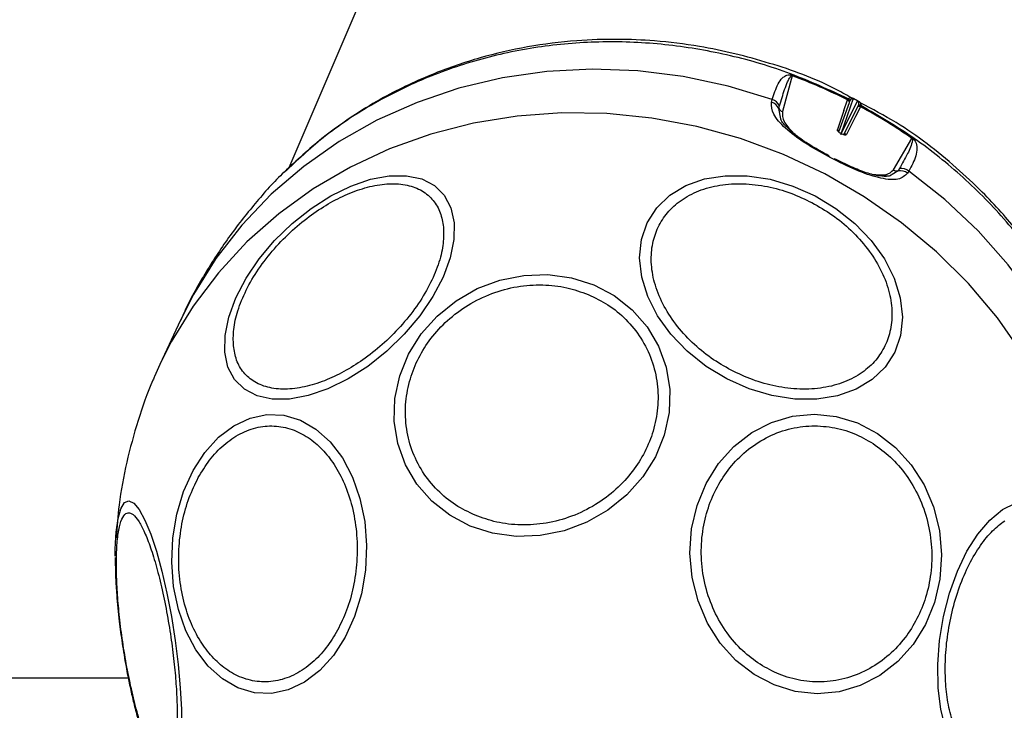
# Model space of a CAD drawing. Units: millimetres. Extents: x 2717 to 7052, y 4090 to 11590.
# Drawn here: x 6263 to 6345, y 7881 to 7939 of the extents above; entities that cross this region are included whole.
import ezdxf

# ---------------------------------------------------------------- set-up
doc = ezdxf.new("R2010")
doc.units = ezdxf.units.MM
doc.header["$LTSCALE"] = 50

msp = doc.modelspace()

# ---------------------------------------------------------------- linework, layer by layer
at = {"color": 7, "linetype": 'Continuous', "lineweight": 25}
for p, q in [((6700.922, 8899.174), (6285.143, 7926.92)), ((6327.427, 7934.651), (6326.6, 7931.64)), ((6325.69, 7932.437), (6325.749, 7932.654)), ((6332.083, 7932.619), (6332.101, 7932.661)), ((6332.101, 7932.661), (6332.137, 7932.713)), ((6326.305, 7931.903), (6326.365, 7932.12)), ((6331.355, 7929.934), (6332.224, 7932.421)), ((6331.504, 7929.73), (6332.922, 7932.544)), ((6332.922, 7932.056), (6331.748, 7929.728)), ((6331.772, 7931.73), (6332.083, 7932.619)), ((6332.224, 7932.421), (6332.238, 7932.455)), ((6332.238, 7932.455), (6332.27, 7932.525)), ((6333.169, 7932.051), (6332.749, 7931.219)), ((6332.937, 7932.09), (6332.922, 7932.056)), ((6332.961, 7932.163), (6332.937, 7932.09)), ((6333.184, 7932.094), (6333.169, 7932.051)), ((6333.193, 7932.16), (6333.184, 7932.094)), ((6331.772, 7931.73), (6331.215, 7930.133)), ((6332.749, 7931.219), (6331.995, 7929.724)), ((6335.927, 7926.761), (6337.482, 7929.39)), ((6336.427, 7926.856), (6336.315, 7926.666)), ((6284.957, 7926.729), (6284.771, 7926.564)), ((6335.598, 7926.223), (6334.595, 7926.27)), ((6337.225, 7926.651), (6337.113, 7926.462)), ((6276.025, 7914.12), (6274.297, 7910.413)), ((6274.297, 7910.413), (6273.845, 7909.401)), ((6271.638, 7884.052), (3702.733, 7884.052))]:
    msp.add_line(p, q, dxfattribs=at)
at = {"color": 8, "linetype": 'Continuous', "lineweight": 25}
for p, q in [((6332.544, 7932.742), (6331.527, 7929.834)), ((6326.461, 7931.023), (6326.305, 7931.903)), ((6336.315, 7926.666), (6335.598, 7926.223))]:
    msp.add_line(p, q, dxfattribs=at)
at = {"color": 8, "linetype": 'Continuous', "lineweight": 25, "flags": 128}
for points in [[(6325.749, 7932.654), (6322.043, 7933.784), (6318.262, 7934.589), (6314.442, 7935.063), (6310.615, 7935.202), (6306.814, 7935.004), (6303.073, 7934.471), (6299.425, 7933.608), (6295.902, 7932.422), (6292.535, 7930.924), (6289.353, 7929.126), (6286.385, 7927.046), (6283.655, 7924.7), (6281.189, 7922.11), (6279.008, 7919.298), (6277.13, 7916.289), (6276.025, 7914.12)], [(6330.157, 7926.404), (6326.685, 7928.038), (6323.088, 7929.374), (6319.397, 7930.399), (6315.643, 7931.106), (6311.858, 7931.489), (6308.075, 7931.544), (6304.326, 7931.27), (6300.643, 7930.671), (6297.057, 7929.75), (6293.599, 7928.517), (6290.299, 7926.981), (6287.184, 7925.156), (6284.281, 7923.057), (6281.615, 7920.702), (6279.209, 7918.112), (6277.083, 7915.307), (6275.255, 7912.313), (6274.297, 7910.413)], [(6331.535, 7929.779), (6331.539, 7929.789), (6331.541, 7929.796), (6331.541, 7929.799), (6331.539, 7929.798), (6331.536, 7929.793), (6331.53, 7929.785), (6331.529, 7929.783)], [(6331.546, 7929.773), (6331.55, 7929.783), (6331.552, 7929.79), (6331.553, 7929.793), (6331.551, 7929.792), (6331.547, 7929.787), (6331.541, 7929.779), (6331.54, 7929.777)], [(6330.507, 7927.939), (6330.507, 7927.939), (6330.508, 7927.934), (6330.505, 7927.919), (6330.496, 7927.895), (6330.482, 7927.861)], [(6350.671, 7877.752), (6351.544, 7880.27), (6352.394, 7883.675), (6352.9, 7887.16), (6353.057, 7890.695), (6352.864, 7894.25), (6352.324, 7897.796), (6351.439, 7901.301), (6350.219, 7904.735), (6348.673, 7908.07), (6346.814, 7911.278), (6344.659, 7914.329), (6342.226, 7917.2), (6339.535, 7919.864), (6336.61, 7922.3), (6333.475, 7924.486), (6330.157, 7926.404)], [(6352.158, 7881.562), (6353.145, 7884.466), (6353.962, 7887.92), (6354.424, 7891.451), (6354.529, 7895.03), (6354.276, 7898.624), (6353.666, 7902.203), (6352.705, 7905.734), (6351.402, 7909.188), (6349.768, 7912.532), (6347.817, 7915.74), (6345.566, 7918.781), (6343.035, 7921.629), (6340.246, 7924.26), (6337.225, 7926.651)], [(6270.594, 7895.881), (6270.628, 7896.304), (6270.786, 7897.449), (6271.022, 7898.288), (6271.328, 7898.793), (6271.695, 7898.949), (6272.112, 7898.753), (6272.565, 7898.209), (6273.043, 7897.335), (6273.529, 7896.157), (6274.009, 7894.71), (6274.468, 7893.039), (6274.893, 7891.194), (6275.271, 7889.232), (6275.589, 7887.212), (6275.839, 7885.196), (6276.013, 7883.244), (6276.106, 7881.416), (6276.114, 7879.768)]]:
    msp.add_lwpolyline(points, dxfattribs=at)
at = {"color": 7, "linetype": 'Continuous', "lineweight": 25, "flags": 128}
for points in [[(6331.546, 7929.773), (6331.545, 7929.774), (6331.543, 7929.775), (6331.542, 7929.775), (6331.54, 7929.776), (6331.539, 7929.777), (6331.538, 7929.778), (6331.536, 7929.778), (6331.535, 7929.779)], [(6330.962, 7927.609), (6330.976, 7927.643), (6330.985, 7927.668), (6330.988, 7927.683), (6330.987, 7927.689), (6330.98, 7927.684), (6330.968, 7927.67), (6330.951, 7927.647), (6330.93, 7927.614)], [(6279.747, 7911.431), (6279.768, 7912.849), (6280.081, 7914.389), (6280.676, 7916.004), (6281.537, 7917.646), (6282.635, 7919.265), (6283.939, 7920.81), (6285.407, 7922.237), (6286.997, 7923.5), (6288.659, 7924.561), (6290.343, 7925.389), (6291.997, 7925.959), (6293.572, 7926.252), (6295.02, 7926.26), (6296.297, 7925.983), (6297.363, 7925.429), (6298.187, 7924.615), (6298.743, 7923.566), (6299.014, 7922.313), (6298.993, 7920.895), (6298.68, 7919.355), (6298.085, 7917.74), (6297.224, 7916.098), (6296.126, 7914.479), (6294.822, 7912.934), (6293.354, 7911.507), (6291.764, 7910.244), (6290.102, 7909.183), (6288.418, 7908.355), (6286.764, 7907.785), (6285.189, 7907.492), (6283.741, 7907.484), (6282.464, 7907.761), (6281.398, 7908.315), (6280.574, 7909.129), (6280.018, 7910.178), (6279.747, 7911.431)], [(6329.347, 7924.561), (6331.097, 7923.5), (6332.681, 7922.237), (6334.052, 7920.81), (6335.166, 7919.265), (6335.992, 7917.646), (6336.503, 7916.004), (6336.684, 7914.389), (6336.529, 7912.849), (6336.044, 7911.431), (6335.242, 7910.178), (6334.149, 7909.129), (6332.798, 7908.315), (6331.229, 7907.761), (6329.49, 7907.484), (6327.635, 7907.492), (6325.719, 7907.785), (6323.8, 7908.355), (6321.938, 7909.183), (6320.188, 7910.244), (6318.604, 7911.507), (6317.233, 7912.934), (6316.119, 7914.479), (6315.293, 7916.098), (6314.782, 7917.74), (6314.601, 7919.355), (6314.756, 7920.895), (6315.241, 7922.313), (6316.043, 7923.566), (6317.136, 7924.615), (6318.487, 7925.429), (6320.056, 7925.983), (6321.795, 7926.26), (6323.65, 7926.252), (6325.567, 7925.959), (6327.485, 7925.389), (6329.347, 7924.561)], [(6310.747, 7917.087), (6312.468, 7916.184), (6313.979, 7915.001), (6315.234, 7913.574), (6316.196, 7911.945), (6316.834, 7910.165), (6317.13, 7908.288), (6317.075, 7906.37), (6316.67, 7904.47), (6315.927, 7902.645), (6314.869, 7900.952), (6313.528, 7899.441), (6311.946, 7898.158), (6310.169, 7897.143), (6308.253, 7896.426), (6306.254, 7896.029), (6304.235, 7895.964), (6302.256, 7896.233), (6300.377, 7896.828), (6298.656, 7897.73), (6297.145, 7898.913), (6295.89, 7900.341), (6294.928, 7901.969), (6294.29, 7903.749), (6293.994, 7905.627), (6294.049, 7907.544), (6294.454, 7909.444), (6295.197, 7911.269), (6296.255, 7912.962), (6297.596, 7914.473), (6299.178, 7915.756), (6300.955, 7916.771), (6302.871, 7917.488), (6304.87, 7917.885), (6306.889, 7917.951), (6308.868, 7917.682), (6310.747, 7917.087)], [(6277.085, 7901.481), (6278.071, 7903.011), (6279.222, 7904.282), (6280.501, 7905.256), (6281.871, 7905.902), (6283.29, 7906.201), (6284.715, 7906.144), (6286.102, 7905.733), (6287.409, 7904.98), (6288.596, 7903.908), (6289.629, 7902.55), (6290.474, 7900.947), (6291.107, 7899.147), (6291.507, 7897.205), (6291.664, 7895.181), (6291.572, 7893.136), (6291.235, 7891.132), (6290.661, 7889.229), (6289.869, 7887.486), (6288.883, 7885.956), (6287.733, 7884.685), (6286.453, 7883.711), (6285.083, 7883.065), (6283.665, 7882.766), (6282.24, 7882.823), (6280.853, 7883.234), (6279.546, 7883.987), (6278.358, 7885.059), (6277.326, 7886.417), (6276.481, 7888.02), (6275.848, 7889.82), (6275.447, 7891.761), (6275.29, 7893.785), (6275.382, 7895.831), (6275.72, 7897.835), (6276.294, 7899.738), (6277.085, 7901.481)], [(6334.59, 7904.613), (6336.112, 7903.429), (6337.429, 7901.973), (6338.503, 7900.29), (6339.301, 7898.431), (6339.797, 7896.451), (6339.978, 7894.412), (6339.838, 7892.374), (6339.381, 7890.401), (6338.621, 7888.552), (6337.58, 7886.883), (6336.292, 7885.445), (6334.794, 7884.282), (6333.132, 7883.429), (6331.357, 7882.911), (6329.523, 7882.745), (6327.685, 7882.936), (6325.9, 7883.478), (6324.221, 7884.354), (6322.7, 7885.538), (6321.382, 7886.993), (6320.308, 7888.677), (6319.511, 7890.536), (6319.014, 7892.516), (6318.833, 7894.555), (6318.973, 7896.592), (6319.43, 7898.566), (6320.191, 7900.415), (6321.231, 7902.083), (6322.52, 7903.521), (6324.018, 7904.685), (6325.679, 7905.538), (6327.454, 7906.056), (6329.288, 7906.221), (6331.126, 7906.031), (6332.911, 7905.489), (6334.59, 7904.613)], [(6345.09, 7898.209), (6346.173, 7898.753)], [(6345.541, 7875.9), (6344.467, 7875.704), (6343.435, 7875.86), (6342.477, 7876.366), (6341.622, 7877.204), (6340.895, 7878.35), (6340.319, 7879.768), (6339.911, 7881.416), (6339.684, 7883.244), (6339.645, 7885.196), (6339.794, 7887.212), (6340.128, 7889.232), (6340.635, 7891.194), (6341.301, 7893.039), (6342.106, 7894.71), (6343.025, 7896.157), (6344.029, 7897.335), (6345.09, 7898.209)], [(6270.544, 7894.295), (6270.551, 7894.885), (6270.594, 7895.881)]]:
    msp.add_lwpolyline(points, dxfattribs=at)
at = {"color": 7, "linetype": 'Continuous', "lineweight": 25}
for centre, radius, start, end in [((6328.959, 7933.997), 1.665, 155.31075, 156.87441), ((6311.894, 7892.704), 44.731, 63.17051, 69.68034), ((6311.917, 7892.756), 44.719, 63.16874, 69.68034), ((6325.437, 7931.673), 1.03, 25.74565, 72.36743), ((6331.985, 7932.435), 0.254, 4.51765, 62.64304), ((6332.417, 7932.8), 0.14, 335.6408, 343.19717), ((6312.168, 7893.333), 44.365, 62.10818, 62.65946), ((6325.377, 7931.456), 1.03, 25.70283, 72.3284), ((6326.768, 7932.126), 0.513, 205.70576, 250.91806), ((6331.978, 7932.395), 0.248, 5.9132, 64.83082), ((6332.809, 7932.596), 0.124, 335.4763, 343.9838), ((6333.041, 7931.829), 0.257, 60.23629, 117.76334), ((6333.065, 7931.865), 0.258, 62.35115, 119.7073), ((6312.035, 7892.961), 44.438, 55.06412, 61.60255), ((6312.057, 7893.013), 44.426, 55.06413, 61.60432), ((6331.109, 7929.909), 0.247, 5.65891, 64.61337), ((6331.869, 7929.501), 0.256, 60.45177, 118.00749), ((6337.103, 7929.554), 0.413, 336.75712, 343.10146), ((6309.677, 7887.507), 45.401, 62.04168, 62.72597), ((6336.584, 7925.811), 1.056, 52.63262, 98.5126), ((6336.237, 7927.188), 0.527, 234.07389, 278.53171), ((6336.472, 7925.622), 1.056, 52.67179, 98.55391)]:
    msp.add_arc(centre, radius, start, end, dxfattribs=at)
for points, knots in [([(6332.341, 7932.824), (6331.895, 7933.078), (6329.75, 7934.297), (6325.478, 7935.813), (6320.377, 7937.087), (6316.084, 7937.609), (6312.64, 7937.757), (6309.069, 7937.634), (6305.186, 7937.144), (6301.192, 7936.222), (6297.878, 7935.092), (6295.198, 7933.926), (6292.974, 7932.79), (6290.518, 7931.314), (6287.667, 7929.294), (6285.782, 7927.534), (6284.75, 7926.57)], [0, 0, 0, 0, 0.029328, 0.141307, 0.257459, 0.33053, 0.389929, 0.456584, 0.537702, 0.618211, 0.697427, 0.744927, 0.792405, 0.8471, 0.916231, 1, 1, 1, 1]), ([(6325.749, 7932.654), (6325.894, 7933.118), (6326.112, 7933.813), (6326.517, 7934.413), (6326.819, 7934.649), (6327.048, 7934.729), (6327.218, 7934.743), (6327.341, 7934.724), (6327.402, 7934.708), (6327.431, 7934.697), (6327.446, 7934.692)], [0, 0, 0, 0, 0.499209, 0.749144, 0.873975, 0.93679, 0.974341, 0.987974, 0.994068, 1, 1, 1, 1]), ([(6326.365, 7932.12), (6326.5, 7932.592), (6326.702, 7933.3), (6326.986, 7934.055), (6327.159, 7934.408), (6327.267, 7934.566), (6327.335, 7934.631), (6327.377, 7934.653), (6327.403, 7934.656), (6327.416, 7934.655), (6327.423, 7934.653), (6327.426, 7934.651), (6327.427, 7934.651)], [0, 0, 0, 0, 0.513649, 0.769458, 0.89476, 0.955028, 0.982243, 0.993195, 0.997076, 0.998592, 0.999295, 1, 1, 1, 1]), ([(6332.137, 7932.713), (6332.171, 7932.753), (6332.222, 7932.814), (6332.327, 7932.833), (6332.412, 7932.817), (6332.474, 7932.795), (6332.516, 7932.776), (6332.539, 7932.765), (6332.55, 7932.759)], [0, 0, 0, 0, 0.4993592, 0.7503975, 0.8760787, 0.9383314, 0.968903, 1, 1, 1, 1]), ([(6332.27, 7932.525), (6332.266, 7932.544), (6332.258, 7932.582), (6332.228, 7932.635), (6332.188, 7932.681), (6332.154, 7932.702), (6332.137, 7932.713)], [0, 0, 0, 0, 0.246345, 0.5, 0.753655, 1, 1, 1, 1]), ([(6332.27, 7932.525), (6332.3, 7932.581), (6332.343, 7932.665), (6332.416, 7932.736), (6332.467, 7932.756), (6332.502, 7932.756), (6332.523, 7932.751), (6332.535, 7932.746), (6332.541, 7932.744), (6332.544, 7932.742)], [0, 0, 0, 0, 0.537939, 0.795838, 0.913253, 0.962293, 0.982164, 0.991156, 1, 1, 1, 1]), ([(6332.55, 7932.759), (6332.582, 7932.743), (6332.645, 7932.71), (6332.708, 7932.677), (6332.74, 7932.661)], [0, 0, 0, 0, 0.4999999, 1, 1, 1, 1]), ([(6332.74, 7932.661), (6332.771, 7932.644), (6332.834, 7932.611), (6332.897, 7932.578), (6332.928, 7932.561)], [0, 0, 0, 0, 0.5, 1, 1, 1, 1]), ([(6330.482, 7927.861), (6329.794, 7928.239), (6328.421, 7928.996), (6326.776, 7930.248), (6325.7, 7931.458), (6325.693, 7932.11), (6325.69, 7932.437)], [0, 0, 0, 0, 0.2505246, 0.5001291, 0.7496881, 1, 1, 1, 1]), ([(6332.922, 7932.544), (6332.925, 7932.543), (6332.931, 7932.539), (6332.942, 7932.532), (6332.959, 7932.517), (6333.013, 7932.444), (6333.004, 7932.333), (6332.977, 7932.226), (6332.961, 7932.163)], [0, 0, 0, 0, 0.00889, 0.017959, 0.038071, 0.087733, 0.462791, 1, 1, 1, 1]), ([(6332.928, 7932.561), (6332.94, 7932.555), (6332.962, 7932.543), (6333.003, 7932.518), (6333.061, 7932.477), (6333.132, 7932.411), (6333.196, 7932.303), (6333.194, 7932.217), (6333.193, 7932.16)], [0, 0, 0, 0, 0.0312558, 0.0621087, 0.1249707, 0.2510904, 0.5018431, 1, 1, 1, 1]), ([(6333.193, 7932.16), (6333.175, 7932.168), (6333.138, 7932.184), (6333.077, 7932.191), (6333.016, 7932.186), (6332.98, 7932.171), (6332.961, 7932.163)], [0, 0, 0, 0, 0.246345, 0.5, 0.753655, 1, 1, 1, 1]), ([(6354.995, 7900.058), (6354.987, 7900.329), (6354.937, 7901.97), (6354.407, 7904.816), (6353.451, 7908.587), (6352.091, 7912.213), (6350.342, 7915.789), (6348.402, 7918.904), (6346.554, 7921.371), (6344.972, 7923.237), (6343.257, 7925.055), (6340.421, 7927.691), (6337.046, 7930.332), (6334.155, 7931.85), (6333.14, 7932.383)], [0, 0, 0, 0, 0.020014, 0.121439, 0.218771, 0.313263, 0.410752, 0.514324, 0.583521, 0.63666, 0.692812, 0.765369, 0.91766, 1, 1, 1, 1]), ([(6327.102, 7930.224), (6326.806, 7930.501), (6326.5, 7930.787), (6326.462, 7931.016), (6326.461, 7931.023)], [0, 0, 0, 0, 0.969804, 1, 1, 1, 1]), ([(6330.508, 7927.939), (6330.023, 7928.202), (6329.064, 7928.722), (6327.87, 7929.517), (6327.342, 7930.003), (6327.102, 7930.224)], [0, 0, 0, 0, 0.3578032, 0.7077866, 1, 1, 1, 1]), ([(6331.535, 7929.779), (6331.486, 7929.807), (6331.389, 7929.864), (6331.278, 7929.964), (6331.21, 7930.061), (6331.213, 7930.109), (6331.215, 7930.133)], [0, 0, 0, 0, 0.250597, 0.499819, 0.749248, 1, 1, 1, 1]), ([(6331.995, 7929.724), (6331.979, 7929.708), (6331.948, 7929.675), (6331.838, 7929.671), (6331.697, 7929.702), (6331.597, 7929.75), (6331.546, 7929.773)], [0, 0, 0, 0, 0.25054, 0.499762, 0.749197, 1, 1, 1, 1]), ([(6337.482, 7929.39), (6337.484, 7929.389), (6337.487, 7929.388), (6337.492, 7929.383), (6337.501, 7929.373), (6337.537, 7929.311), (6337.467, 7928.849), (6337.109, 7928.059), (6336.666, 7927.277), (6336.427, 7926.856)], [0, 0, 0, 0, 0.0006945, 0.0013858, 0.0028698, 0.0066476, 0.0440125, 0.4844093, 1, 1, 1, 1]), ([(6337.498, 7929.433), (6337.51, 7929.425), (6337.535, 7929.407), (6337.584, 7929.365), (6337.675, 7929.274), (6337.882, 7928.952), (6337.914, 7928.511), (6337.794, 7927.703), (6337.453, 7927.072), (6337.225, 7926.651)], [0, 0, 0, 0, 0.00588, 0.011918, 0.025402, 0.062427, 0.249578, 0.499759, 1, 1, 1, 1]), ([(6335.53, 7926.212), (6335.279, 7926.203), (6334.77, 7926.184), (6333.67, 7926.482), (6332.386, 7926.978), (6331.457, 7927.45), (6330.987, 7927.689)], [0, 0, 0, 0, 0.242504, 0.489881, 0.742241, 1, 1, 1, 1]), ([(6337.113, 7926.462), (6336.886, 7926.255), (6336.435, 7925.842), (6334.941, 7925.976), (6333.053, 7926.572), (6331.66, 7927.263), (6330.962, 7927.609)], [0, 0, 0, 0, 0.250414, 0.499971, 0.749557, 1, 1, 1, 1]), ([(6284.758, 7926.578), (6284.755, 7926.574), (6283.866, 7925.759), (6282.276, 7923.928), (6280.016, 7921.084), (6278.04, 7918.004), (6276.713, 7915.67), (6276.14, 7914.329), (6276.049, 7914.117)], [0, 0, 0, 0, 0.000993, 0.236706, 0.474352, 0.713733, 0.95468, 1, 1, 1, 1]), ([(6280.477, 7911.974), (6280.465, 7912.42), (6280.441, 7913.338), (6280.809, 7914.928), (6281.504, 7916.649), (6282.546, 7918.423), (6283.871, 7920.135), (6285.391, 7921.682), (6287, 7922.988), (6288.635, 7924.038), (6290.293, 7924.848), (6291.972, 7925.399), (6293.615, 7925.638), (6295.111, 7925.52), (6296.364, 7925.042), (6297.297, 7924.24), (6297.911, 7923.205), (6298.053, 7922.354), (6298.122, 7921.94)], [0, 0, 0, 0, 0.058258, 0.120006, 0.18432, 0.25, 0.31568, 0.379994, 0.441742, 0.5, 0.558258, 0.620006, 0.68432, 0.75, 0.81568, 0.879994, 0.941742, 1, 1, 1, 1]), ([(6322.298, 7909.916), (6321.728, 7910.242), (6320.554, 7910.916), (6318.968, 7912.236), (6317.574, 7913.779), (6316.492, 7915.491), (6315.797, 7917.265), (6315.521, 7918.989), (6315.643, 7920.569), (6316.113, 7921.968), (6316.909, 7923.197), (6318.052, 7924.242), (6319.544, 7925.042), (6321.324, 7925.52), (6323.289, 7925.639), (6325.309, 7925.396), (6327.273, 7924.859), (6328.492, 7924.28), (6329.084, 7923.999)], [0, 0, 0, 0, 0.058258, 0.120006, 0.18432, 0.25, 0.31568, 0.379994, 0.441742, 0.5, 0.558258, 0.620006, 0.68432, 0.75, 0.81568, 0.879994, 0.941742, 1, 1, 1, 1]), ([(6329.084, 7923.999), (6329.654, 7923.672), (6330.828, 7922.999), (6332.415, 7921.679), (6333.809, 7920.136), (6334.891, 7918.423), (6335.585, 7916.65), (6335.862, 7914.925), (6335.74, 7913.346), (6335.27, 7911.946), (6334.473, 7910.718), (6333.331, 7909.672), (6331.838, 7908.873), (6330.058, 7908.394), (6328.094, 7908.275), (6326.074, 7908.519), (6324.11, 7909.056), (6322.89, 7909.635), (6322.298, 7909.916)], [0, 0, 0, 0, 0.058258, 0.120006, 0.18432, 0.25, 0.31568, 0.379994, 0.441742, 0.5, 0.558258, 0.620006, 0.68432, 0.75, 0.81568, 0.879994, 0.941742, 1, 1, 1, 1]), ([(6298.122, 7921.94), (6298.133, 7921.495), (6298.157, 7920.577), (6297.79, 7918.987), (6297.094, 7917.265), (6296.052, 7915.491), (6294.728, 7913.78), (6293.208, 7912.233), (6291.599, 7910.927), (6289.964, 7909.876), (6288.306, 7909.067), (6286.626, 7908.515), (6284.984, 7908.276), (6283.487, 7908.394), (6282.234, 7908.872), (6281.302, 7909.674), (6280.688, 7910.71), (6280.546, 7911.561), (6280.477, 7911.974)], [0, 0, 0, 0, 0.058258, 0.120006, 0.18432, 0.25, 0.31568, 0.379994, 0.441742, 0.5, 0.558258, 0.620006, 0.68432, 0.75, 0.81568, 0.879994, 0.941742, 1, 1, 1, 1]), ([(6300.791, 7897.731), (6300.227, 7898.002), (6299.067, 7898.56), (6297.562, 7899.812), (6296.299, 7901.375), (6295.398, 7903.213), (6294.924, 7905.209), (6294.894, 7907.238), (6295.27, 7909.179), (6295.994, 7910.978), (6297.043, 7912.641), (6298.436, 7914.158), (6300.168, 7915.454), (6302.16, 7916.425), (6304.296, 7917), (6306.435, 7917.148), (6308.468, 7916.928), (6309.692, 7916.494), (6310.287, 7916.283)], [0, 0, 0, 0, 0.058258, 0.120006, 0.18432, 0.25, 0.31568, 0.379994, 0.441742, 0.5, 0.558258, 0.620006, 0.68432, 0.75, 0.81568, 0.879994, 0.941742, 1, 1, 1, 1]), ([(6310.287, 7916.283), (6310.85, 7916.012), (6312.011, 7915.454), (6313.516, 7914.202), (6314.779, 7912.639), (6315.679, 7910.801), (6316.153, 7908.805), (6316.183, 7906.775), (6315.807, 7904.835), (6315.083, 7903.036), (6314.035, 7901.373), (6312.641, 7899.855), (6310.909, 7898.559), (6308.917, 7897.589), (6306.782, 7897.014), (6304.643, 7896.866), (6302.609, 7897.086), (6301.385, 7897.52), (6300.791, 7897.731)], [0, 0, 0, 0, 0.058258, 0.120006, 0.18432, 0.25, 0.31568, 0.379994, 0.441742, 0.5, 0.558258, 0.620006, 0.68432, 0.75, 0.81568, 0.879994, 0.941742, 1, 1, 1, 1]), ([(6273.858, 7909.397), (6273.81, 7909.297), (6273.244, 7908.103), (6272.43, 7905.696), (6271.461, 7902.195), (6270.847, 7898.894), (6270.689, 7896.761), (6270.62, 7895.837)], [0, 0, 0, 0, 0.0237862, 0.282772, 0.5421146, 0.8018585, 1, 1, 1, 1]), ([(6277.522, 7900.896), (6277.826, 7901.402), (6278.455, 7902.443), (6279.654, 7903.696), (6281.034, 7904.651), (6282.545, 7905.198), (6284.09, 7905.295), (6285.574, 7904.948), (6286.916, 7904.216), (6288.089, 7903.168), (6289.101, 7901.824), (6289.941, 7900.167), (6290.555, 7898.217), (6290.882, 7896.072), (6290.893, 7893.858), (6290.593, 7891.72), (6290.045, 7889.755), (6289.495, 7888.628), (6289.228, 7888.081)], [0, 0, 0, 0, 0.058258, 0.120006, 0.18432, 0.25, 0.31568, 0.379994, 0.441742, 0.5, 0.558258, 0.620006, 0.68432, 0.75, 0.81568, 0.879994, 0.941742, 1, 1, 1, 1]), ([(6324.72, 7885.212), (6324.221, 7885.574), (6323.192, 7886.318), (6321.884, 7887.846), (6320.809, 7889.676), (6320.077, 7891.751), (6319.74, 7893.94), (6319.808, 7896.106), (6320.24, 7898.126), (6320.982, 7899.95), (6322.012, 7901.589), (6323.349, 7903.027), (6324.984, 7904.185), (6326.839, 7904.962), (6328.806, 7905.3), (6330.757, 7905.183), (6332.594, 7904.686), (6333.686, 7904.066), (6334.216, 7903.765)], [0, 0, 0, 0, 0.058258, 0.120006, 0.18432, 0.25, 0.31568, 0.379994, 0.441742, 0.5, 0.558258, 0.620006, 0.68432, 0.75, 0.81568, 0.879994, 0.941742, 1, 1, 1, 1]), ([(6334.216, 7903.765), (6334.715, 7903.403), (6335.744, 7902.659), (6337.052, 7901.131), (6338.126, 7899.301), (6338.858, 7897.226), (6339.196, 7895.037), (6339.128, 7892.871), (6338.695, 7890.851), (6337.954, 7889.026), (6336.923, 7887.388), (6335.586, 7885.95), (6333.952, 7884.792), (6332.096, 7884.015), (6330.129, 7883.677), (6328.179, 7883.794), (6326.342, 7884.291), (6325.25, 7884.911), (6324.72, 7885.212)], [0, 0, 0, 0, 0.058258, 0.120006, 0.18432, 0.25, 0.31568, 0.379994, 0.441742, 0.5, 0.558258, 0.620006, 0.68432, 0.75, 0.81568, 0.879994, 0.941742, 1, 1, 1, 1]), ([(6289.228, 7888.081), (6288.924, 7887.575), (6288.295, 7886.533), (6287.096, 7885.281), (6285.716, 7884.326), (6284.205, 7883.779), (6282.66, 7883.682), (6281.176, 7884.029), (6279.834, 7884.761), (6278.661, 7885.809), (6277.649, 7887.153), (6276.809, 7888.81), (6276.195, 7890.759), (6275.868, 7892.905), (6275.857, 7895.119), (6276.157, 7897.257), (6276.705, 7899.222), (6277.255, 7900.349), (6277.522, 7900.896)], [0, 0, 0, 0, 0.058258, 0.120006, 0.18432, 0.25, 0.31568, 0.379994, 0.441742, 0.5, 0.558258, 0.620006, 0.68432, 0.75, 0.81568, 0.879994, 0.941742, 1, 1, 1, 1]), ([(6273.897, 7877.34), (6273.745, 7877.6), (6273.432, 7878.137), (6272.935, 7879.388), (6272.43, 7880.977), (6271.946, 7882.872), (6271.515, 7884.951), (6271.161, 7887.084), (6270.899, 7889.142), (6270.725, 7891.066), (6270.636, 7892.862), (6270.637, 7894.519), (6270.739, 7895.958), (6270.945, 7897.065), (6271.247, 7897.764), (6271.622, 7898.013), (6272.04, 7897.871), (6272.344, 7897.468), (6272.491, 7897.272)], [0, 0, 0, 0, 0.058258, 0.120006, 0.18432, 0.25, 0.31568, 0.379994, 0.441742, 0.5, 0.558258, 0.620006, 0.68432, 0.75, 0.81568, 0.879994, 0.941742, 1, 1, 1, 1]), ([(6272.491, 7897.272), (6272.643, 7897.012), (6272.957, 7896.475), (6273.453, 7895.224), (6273.958, 7893.635), (6274.442, 7891.74), (6274.873, 7889.661), (6275.227, 7887.528), (6275.49, 7885.47), (6275.663, 7883.546), (6275.752, 7881.75), (6275.751, 7880.093), (6275.649, 7878.654), (6275.443, 7877.547), (6275.142, 7876.848), (6274.766, 7876.599), (6274.348, 7876.741), (6274.044, 7877.144), (6273.897, 7877.34)], [0, 0, 0, 0, 0.058258, 0.120006, 0.18432, 0.25, 0.31568, 0.379994, 0.441742, 0.5, 0.558258, 0.620006, 0.68432, 0.75, 0.81568, 0.879994, 0.941742, 1, 1, 1, 1]), ([(6346.681, 7877.34), (6346.334, 7877.144), (6345.619, 7876.741), (6344.526, 7876.599), (6343.448, 7876.848), (6342.453, 7877.547), (6341.606, 7878.654), (6340.956, 7880.093), (6340.522, 7881.75), (6340.294, 7883.546), (6340.259, 7885.47), (6340.431, 7887.528), (6340.83, 7889.661), (6341.452, 7891.74), (6342.265, 7893.635), (6343.213, 7895.224), (6344.227, 7896.475), (6344.933, 7897.012), (6345.275, 7897.272)], [0, 0, 0, 0, 0.058258, 0.120006, 0.18432, 0.25, 0.31568, 0.379994, 0.441742, 0.5, 0.558258, 0.620006, 0.68432, 0.75, 0.81568, 0.879994, 0.941742, 1, 1, 1, 1]), ([(6270.542, 7894.191), (6270.548, 7893.637), (6270.56, 7892.638), (6270.651, 7891.179), (6270.759, 7889.938), (6270.902, 7888.587), (6271.039, 7887.605), (6271.124, 7886.999)], [0, 0, 0, 0, 0.255013, 0.46033, 0.613592, 0.761491, 1, 1, 1, 1]), ([(6271.124, 7886.999), (6271.228, 7886.337), (6271.374, 7885.412), (6271.626, 7884.088), (6271.852, 7883.006), (6272.139, 7881.788), (6272.418, 7880.721), (6272.61, 7880.099), (6272.688, 7879.845)], [0, 0, 0, 0, 0.256449, 0.358344, 0.525875, 0.696116, 0.875463, 1, 1, 1, 1])]:
    msp.add_open_spline(points, degree=3, knots=knots, dxfattribs=at)
at = {"color": 8, "linetype": 'Continuous', "lineweight": 25}
for points, knots in [([(6332.137, 7932.713), (6330.537, 7933.455), (6327.337, 7934.94), (6322.251, 7936.427), (6317.062, 7937.337), (6311.831, 7937.605), (6306.653, 7937.24), (6301.613, 7936.243), (6296.794, 7934.636), (6292.291, 7932.432), (6288.275, 7929.82), (6286.019, 7927.718), (6284.957, 7926.729)], [0, 0, 0, 0, 0.1011176, 0.2022351, 0.3033527, 0.4044702, 0.5055878, 0.6067053, 0.7078229, 0.8089405, 0.910058, 1, 1, 1, 1]), ([(6355.054, 7896.511), (6355.08, 7897.519), (6355.15, 7900.153), (6354.501, 7904.438), (6353.2, 7909.258), (6351.227, 7913.92), (6348.652, 7918.343), (6345.508, 7922.455), (6341.846, 7926.176), (6337.752, 7929.491), (6334.713, 7931.27), (6333.193, 7932.16)], [0, 0, 0, 0, 0.071873, 0.187889, 0.303905, 0.41992, 0.535936, 0.651952, 0.767968, 0.883984, 1, 1, 1, 1]), ([(6326.6, 7931.64), (6326.592, 7931.372), (6326.575, 7930.862), (6327.178, 7930.216), (6327.464, 7929.91)], [0, 0, 0, 0, 0.525245, 1, 1, 1, 1]), ([(6334.131, 7926.388), (6334.546, 7926.338), (6335.394, 7926.234), (6335.747, 7926.583), (6335.927, 7926.761)], [0, 0, 0, 0, 0.4900365, 1, 1, 1, 1])]:
    msp.add_open_spline(points, degree=3, knots=knots, dxfattribs=at)

doc.saveas('drawing.dxf')
